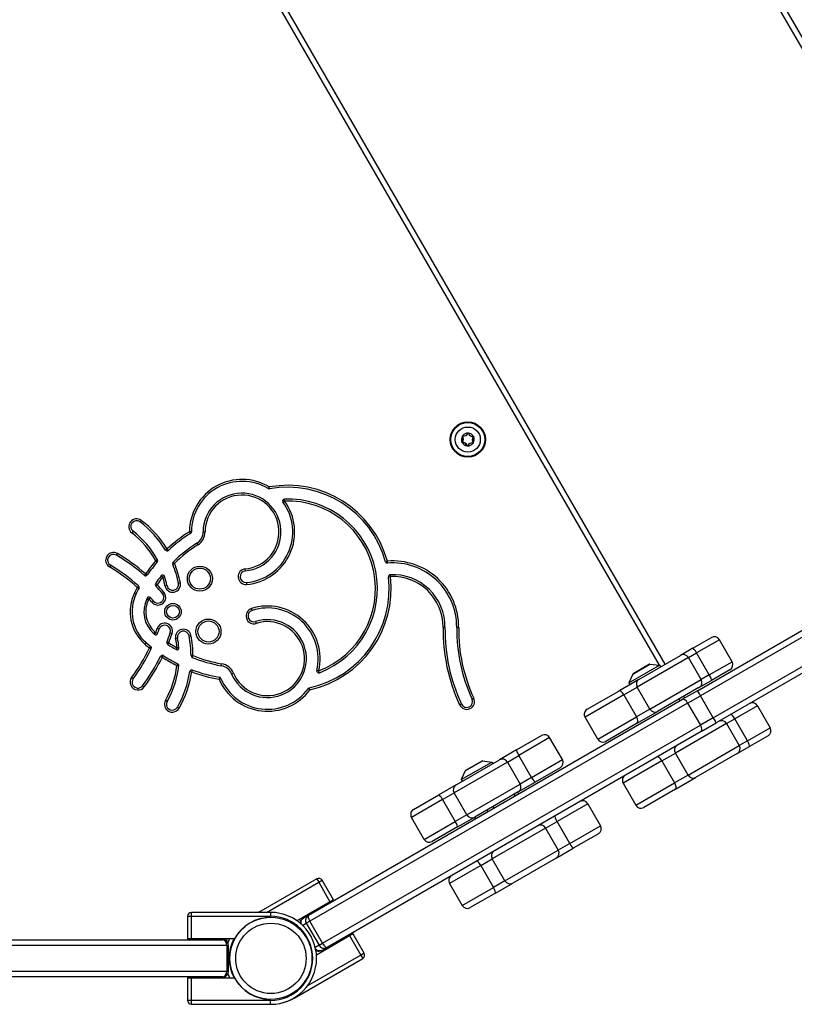
# Model space of a CAD drawing. Units: millimetres. Extents: x -3181 to 3826, y -2967 to 4175.
# Drawn here: x 1492 to 1889, y -497 to 7 of the extents above; entities that cross this region are included whole.
import ezdxf

# ---------------------------------------------------------------- set-up
doc = ezdxf.new("R2010")
doc.units = ezdxf.units.MM
doc.header["$LTSCALE"] = 100
doc.layers.add('SW_Toestellen', color=2, linetype='Continuous')

msp = doc.modelspace()

# ---------------------------------------------------------------- linework, layer by layer
at = {"layer": 'SW_Toestellen'}
for p, q in [((1691.31, 340.73), (2021.31, -230.84)), ((2023.91, -229.34), (1693.91, 342.23)), ((1822.52, -322.52), (1502.52, 231.73)), ((1499.92, 230.23), (1819.37, -323.08)), ((1718.77, -205.97), (1718.85, -205.91)), ((1718.99, -205.65), (1718.96, -205.75)), ((1721.58, -204.4), (1721.67, -204.44)), ((1721.97, -204.43), (1721.87, -204.45)), ((1724.35, -206.05), (1724.36, -206.15)), ((1724.51, -206.4), (1724.44, -206.33)), ((1718.63, -208.91), (1718.56, -208.84)), ((1718.72, -209.19), (1718.71, -209.09)), ((1721.11, -210.81), (1721.2, -210.78)), ((1721.49, -210.84), (1721.4, -210.8)), ((1724.08, -209.59), (1724.11, -209.49)), ((1724.3, -209.27), (1724.22, -209.33)), ((1619.98, -231.89), (1619.46, -232.75)), ((1620.16, -232.88), (1619.98, -231.89)), ((1627.01, -239.66), (1627.82, -239.07)), ((1627.82, -239.07), (1627.78, -238.07)), ((1553.97, -249.79), (1554.58, -249)), ((1839.01, -336.1), (1986.67, -250.84)), ((1550.32, -254.55), (1549.71, -255.35)), ((1579.18, -254.8), (1579.71, -255.64)), ((1580.18, -254.8), (1579.18, -254.8)), ((1586.18, -254.83), (1587.18, -254.84)), ((1990.61, -252.03), (1840.58, -338.65)), ((1990.61, -252.03), (1840.58, -338.65)), ((1582.92, -260.71), (1583.45, -261.56)), ((1541.84, -266.79), (1542.34, -265.93)), ((1567.74, -263.62), (1566.89, -264.14)), ((1568.42, -264.35), (1567.74, -263.62)), ((1847.08, -349.91), (1997.11, -263.29)), ((1847.08, -349.91), (1997.11, -263.29)), ((1538.78, -271.96), (1538.28, -272.82)), ((1562.85, -269.13), (1561.97, -269.61)), ((1561.97, -269.61), (1562.73, -270.27)), ((1570.62, -271.46), (1571.54, -271.07)), ((1571.54, -271.07), (1570.83, -270.36)), ((1680.41, -269.85), (1679.45, -270.11)), ((1680.5, -270.84), (1680.41, -269.85)), ((1996.17, -267.3), (1848.51, -352.55)), ((1556.77, -276.35), (1556.11, -277.1)), ((1557.59, -276.91), (1556.77, -276.35)), ((1607.83, -274.77), (1607.74, -273.77)), ((1681.96, -277.76), (1681.91, -276.76)), ((1562.65, -281.93), (1561.82, -281.37)), ((1561.94, -282.62), (1562.65, -281.93)), ((1564.73, -277.3), (1565.52, -277.91)), ((1565.52, -277.91), (1566.48, -277.61)), ((1573.59, -281.15), (1574.56, -280.95)), ((1608.35, -280.75), (1608.44, -281.74)), ((1680.97, -277.88), (1681.96, -277.76)), ((1551.99, -286.46), (1551.1, -286.01)), ((1553.19, -282.53), (1552.52, -283.27)), ((1552.52, -283.27), (1553.4, -283.75)), ((1565.33, -286.31), (1566.08, -285.65)), ((1567.71, -282.35), (1566.73, -282.55)), ((1557.38, -289.11), (1558.27, -289.55)), ((1557.58, -288.7), (1558.47, -289.15)), ((1558.47, -289.15), (1559.21, -288.47)), ((1560.81, -290.25), (1560.06, -290.91)), ((1611.21, -295.01), (1610.91, -294.06)), ((1613.04, -300.73), (1613.34, -301.68)), ((1560.96, -306.97), (1561.62, -306.22)), ((1561.96, -306.51), (1561.31, -307.27)), ((1562.9, -306.85), (1561.96, -306.51)), ((1563.69, -304.59), (1562.74, -304.27)), ((1569.38, -306.49), (1570.33, -306.8)), ((1709.86, -303.71), (1708.86, -303.7)), ((1715.86, -303.79), (1716.86, -303.8)), ((1557.02, -311.5), (1556.36, -312.25)), ((1568.6, -311.56), (1567.67, -311.19)), ((1568.05, -312.39), (1568.6, -311.56)), ((1573.1, -309.22), (1572.12, -309.41)), ((1578.99, -308.05), (1579.97, -307.86)), ((1836.63, -314.37), (1846.08, -308.92)), ((1850.18, -310.02), (1838.55, -316.73)), ((1850.18, -310.02), (1838.55, -316.73)), ((1856.68, -321.28), (1850.18, -310.02)), ((1559.36, -313.45), (1558.74, -314.23)), ((1558.74, -314.23), (1559.64, -314.66)), ((1572.8, -314.16), (1572.31, -315.03)), ((1573.8, -314.07), (1572.8, -314.16)), ((1836.63, -314.37), (1830.26, -318.05)), ((1834.36, -319.15), (1838.55, -316.73)), ((1834.36, -319.15), (1838.55, -316.73)), ((1845.05, -327.99), (1838.55, -316.73)), ((1564.43, -318.54), (1565.33, -318.98)), ((1565.33, -318.98), (1565.87, -318.14)), ((1573.17, -322.29), (1572.73, -323.18)), ((1580.99, -318.14), (1579.99, -318.15)), ((1580.61, -319.07), (1580.99, -318.14)), ((1595.48, -323.31), (1595.65, -322.32)), ((1834.36, -319.15), (1808.19, -334.26)), ((1834.36, -319.15), (1808.19, -334.26)), ((1809, -330.33), (1830.26, -318.05)), ((1840.86, -330.41), (1834.36, -319.15)), ((1845.05, -327.99), (1856.68, -321.28)), ((1845.05, -327.99), (1856.68, -321.28)), ((1572.73, -323.18), (1573.72, -323.29)), ((1579.37, -326.33), (1580.36, -326.48)), ((1580.36, -326.48), (1580.71, -325.55)), ((1600.76, -327.47), (1601.68, -327.08)), ((1645.26, -325.95), (1644.28, -325.71)), ((1645.61, -326.88), (1645.26, -325.95)), ((1803.94, -332.09), (1819.53, -323.09)), ((1805.87, -327.63), (1814.7, -322.53)), ((1814.39, -322.6), (1806.08, -327.4)), ((1814.7, -322.53), (1819.53, -323.09)), ((1819.53, -323.09), (1820.03, -323.96)), ((1855.58, -325.37), (1846.13, -330.83)), ((1550.43, -329.97), (1549.63, -329.37)), ((1594.48, -329.22), (1594.31, -330.21)), ((1594.31, -330.21), (1595.24, -329.82)), ((1809, -330.33), (1798.7, -336.28)), ((1805.87, -327.63), (1803.94, -332.09)), ((1803.94, -332.09), (1804.44, -332.96)), ((1814.69, -345.52), (1840.86, -330.41)), ((1814.69, -345.52), (1840.86, -330.41)), ((1839.76, -334.51), (1846.13, -330.83)), ((1845.05, -327.99), (1840.86, -330.41)), ((1845.05, -327.99), (1840.86, -330.41)), ((1555.24, -333.56), (1556.04, -334.15)), ((1639.99, -335), (1640.79, -335.59)), ((1640.79, -335.59), (1640.58, -334.62)), ((1782.57, -345.59), (1798.7, -336.28)), ((1801.32, -338.23), (1808.19, -334.26)), ((1801.32, -338.23), (1808.19, -334.26)), ((1814.69, -345.52), (1808.19, -334.26)), ((1839.76, -334.51), (1818.5, -346.78)), ((1839.01, -336.1), (1831.39, -340.5)), ((1567.79, -341.57), (1566.92, -341.08)), ((1640.03, -450.97), (1831.39, -340.5)), ((1833.96, -342.47), (1640.79, -454)), ((1833.96, -342.47), (1640.79, -454)), ((1723.69, -340.39), (1724.6, -339.97)), ((1801.32, -338.23), (1781.47, -349.68)), ((1801.32, -338.23), (1781.47, -349.68)), ((1801.32, -338.23), (1807.82, -349.48)), ((1829.42, -340.48), (1829.92, -341.34)), ((1832.52, -339.84), (1832.02, -338.98)), ((1833.96, -342.47), (1840.58, -338.65)), ((1833.96, -342.47), (1840.58, -338.65)), ((1833.96, -342.47), (1840.46, -353.73)), ((1847.08, -349.91), (1840.58, -338.65)), ((1572.99, -344.56), (1573.86, -345.05)), ((1718.24, -342.91), (1717.34, -343.33)), ((1814.69, -345.52), (1807.82, -349.48)), ((1814.69, -345.52), (1807.82, -349.48)), ((1808.2, -352.73), (1818.5, -346.78)), ((1869.68, -343.79), (1858.05, -350.51)), ((1869.68, -343.79), (1858.05, -350.51)), ((1869.68, -343.79), (1876.18, -355.05)), ((1787.97, -360.94), (1781.47, -349.68)), ((1787.97, -360.94), (1807.82, -349.48)), ((1787.97, -360.94), (1807.82, -349.48)), ((1847.08, -349.91), (1840.46, -353.73)), ((1847.08, -349.91), (1840.46, -353.73)), ((1840.89, -356.95), (1848.51, -352.55)), ((1853.86, -352.93), (1858.05, -350.51)), ((1853.86, -352.93), (1858.05, -350.51)), ((1864.55, -361.76), (1858.05, -350.51)), ((1647.29, -465.26), (1840.46, -353.73)), ((1647.29, -465.26), (1840.46, -353.73)), ((1840.89, -356.95), (1649.53, -467.43)), ((1808.2, -352.73), (1792.07, -362.04)), ((1853.86, -352.93), (1827.69, -368.04)), ((1853.86, -352.93), (1827.69, -368.04)), ((1853.86, -352.93), (1860.36, -364.18)), ((1864.55, -361.76), (1876.18, -355.05)), ((1864.55, -361.76), (1876.18, -355.05)), ((1746.5, -366.41), (1759.29, -359.03)), ((1763.39, -360.12), (1747.65, -369.21)), ((1763.39, -360.12), (1747.65, -369.21)), ((1769.89, -371.38), (1763.39, -360.12)), ((1864.55, -361.76), (1860.36, -364.18)), ((1864.55, -361.76), (1860.36, -364.18)), ((1875.08, -359.15), (1865.63, -364.6)), ((1746.5, -366.41), (1737.75, -371.46)), ((1834.19, -379.29), (1860.36, -364.18)), ((1834.19, -379.29), (1860.36, -364.18)), ((1859.26, -368.28), (1865.63, -364.6)), ((1741.82, -372.58), (1714.51, -388.34)), ((1741.82, -372.58), (1714.51, -388.34)), ((1715.57, -384.27), (1737.75, -371.46)), ((1718.21, -381.59), (1733.8, -372.59)), ((1720.14, -377.12), (1728.97, -372.03)), ((1728.66, -372.09), (1720.35, -376.89)), ((1728.97, -372.03), (1733.8, -372.59)), ((1733.8, -372.59), (1734.3, -373.45)), ((1741.82, -372.58), (1747.65, -369.21)), ((1741.82, -372.58), (1747.65, -369.21)), ((1741.82, -372.58), (1748.32, -383.84)), ((1754.15, -380.47), (1747.65, -369.21)), ((1754.15, -380.47), (1769.89, -371.38)), ((1754.15, -380.47), (1769.89, -371.38)), ((1820.82, -372), (1800.97, -383.46)), ((1820.82, -372), (1800.97, -383.46)), ((1820.82, -372), (1827.69, -368.04)), ((1820.82, -372), (1827.69, -368.04)), ((1820.82, -372), (1827.32, -383.26)), ((1834.19, -379.29), (1827.69, -368.04)), ((1859.26, -368.28), (1838, -380.56)), ((1720.14, -377.12), (1718.21, -381.59)), ((1768.79, -375.48), (1756, -382.86)), ((1718.21, -381.59), (1718.71, -382.45)), ((1754.15, -380.47), (1748.32, -383.84)), ((1754.15, -380.47), (1748.32, -383.84)), ((1834.19, -379.29), (1827.32, -383.26)), ((1834.19, -379.29), (1827.32, -383.26)), ((1827.7, -386.51), (1838, -380.56)), ((1715.57, -384.27), (1706.74, -389.37)), ((1721.01, -399.6), (1748.32, -383.84)), ((1721.01, -399.6), (1748.32, -383.84)), ((1747.25, -387.92), (1756, -382.86)), ((1800.97, -383.46), (1807.47, -394.72)), ((1807.47, -394.72), (1827.32, -383.26)), ((1807.47, -394.72), (1827.32, -383.26)), ((1827.7, -386.51), (1811.57, -395.82)), ((1708.63, -391.74), (1692.71, -400.93)), ((1708.63, -391.74), (1692.71, -400.93)), ((1693.81, -396.83), (1706.74, -389.37)), ((1708.63, -391.74), (1714.51, -388.34)), ((1708.63, -391.74), (1714.51, -388.34)), ((1708.63, -391.74), (1715.13, -403)), ((1721.01, -399.6), (1714.51, -388.34)), ((1747.25, -387.92), (1725.07, -400.72)), ((1745.17, -389.12), (1745.67, -389.99)), ((1746.95, -388.09), (1747.45, -388.96)), ((1731.2, -397.18), (1731.7, -398.05)), ((1734.98, -396.15), (1734.48, -395.29)), ((1782.89, -393.9), (1767.15, -402.99)), ((1782.89, -393.9), (1767.15, -402.99)), ((1782.89, -393.9), (1789.39, -405.16)), ((1699.21, -412.19), (1692.71, -400.93)), ((1721.01, -399.6), (1715.13, -403)), ((1721.01, -399.6), (1715.13, -403)), ((1716.24, -405.82), (1725.07, -400.72)), ((1725.57, -401.59), (1725.07, -400.73)), ((1725.7, -401.52), (1725.2, -400.65)), ((1699.21, -412.19), (1715.13, -403)), ((1699.21, -412.19), (1715.13, -403)), ((1716.24, -405.82), (1703.31, -413.29)), ((1761.32, -406.35), (1734.01, -422.12)), ((1761.32, -406.35), (1734.01, -422.12)), ((1761.32, -406.35), (1767.15, -402.99)), ((1761.32, -406.35), (1767.15, -402.99)), ((1761.32, -406.35), (1767.82, -417.61)), ((1773.65, -414.25), (1767.15, -402.99)), ((1773.65, -414.25), (1789.39, -405.16)), ((1773.65, -414.25), (1789.39, -405.16)), ((1788.29, -409.26), (1775.5, -416.64)), ((1740.51, -433.38), (1767.82, -417.61)), ((1740.51, -433.38), (1767.82, -417.61)), ((1766.75, -421.69), (1775.5, -416.64)), ((1773.65, -414.25), (1767.82, -417.61)), ((1773.65, -414.25), (1767.82, -417.61)), ((1728.13, -425.52), (1734.01, -422.12)), ((1728.13, -425.52), (1734.01, -422.12)), ((1740.51, -433.38), (1734.01, -422.12)), ((1766.75, -421.69), (1744.57, -434.5)), ((1728.13, -425.52), (1712.21, -434.71)), ((1728.13, -425.52), (1712.21, -434.71)), ((1728.13, -425.52), (1734.63, -436.78)), ((1644.29, -432.35), (1614.55, -449.52)), ((1644.29, -432.35), (1645.29, -434.08)), ((1645.29, -434.08), (1647.03, -433.08)), ((1652.78, -443.04), (1647.03, -433.08)), ((1618.55, -449.52), (1645.29, -434.08)), ((1645.29, -434.08), (1651.04, -444.04)), ((1712.21, -434.71), (1718.71, -445.96)), ((1718.71, -445.96), (1734.63, -436.78)), ((1718.71, -445.96), (1734.63, -436.78)), ((1740.51, -433.38), (1734.63, -436.78)), ((1740.51, -433.38), (1734.63, -436.78)), ((1735.74, -439.6), (1744.57, -434.5)), ((1652.78, -443.04), (1651.04, -444.04)), ((1735.74, -439.6), (1722.81, -447.06)), ((1651.04, -444.04), (1634.18, -453.77)), ((1578.2, -451.52), (1580.2, -451.52)), ((1578.2, -451.52), (1578.2, -463.02)), ((1580.2, -451.52), (1580.2, -449.52)), ((1620.7, -449.52), (1580.2, -449.52)), ((1580.2, -463.02), (1580.2, -451.52)), ((1580.2, -451.52), (1620.7, -451.52)), ((1620.7, -449.52), (1620.7, -451.52)), ((1640.03, -450.97), (1637.44, -452.47)), ((1637.06, -456.15), (1638.94, -455.07)), ((1637.06, -456.15), (1638.94, -455.07)), ((1640.79, -454), (1638.94, -455.07)), ((1640.79, -454), (1638.94, -455.07)), ((1638.94, -455.07), (1645.44, -466.33)), ((1647.29, -465.26), (1640.79, -454)), ((1580.2, -463.02), (1578.2, -463.02)), ((1602.24, -463.02), (1580.2, -463.02)), ((1644.13, -471.13), (1661.04, -461.36)), ((1661.04, -461.36), (1662.78, -460.36)), ((1661.04, -461.36), (1666.79, -471.32)), ((1668.53, -470.32), (1662.78, -460.36)), ((1253.61, -463.52), (1596.2, -463.52)), ((1598.24, -466.52), (1254.4, -466.52)), ((1598.24, -466.52), (1254.4, -466.52)), ((1599.2, -466.52), (1598.24, -466.52)), ((1599.2, -466.52), (1598.24, -466.52)), ((1598.24, -466.52), (1598.24, -479.52)), ((1599.2, -479.52), (1599.2, -466.52)), ((1645.44, -466.33), (1643.53, -467.43)), ((1645.44, -466.33), (1643.53, -467.43)), ((1645.44, -466.33), (1647.29, -465.26)), ((1645.44, -466.33), (1647.29, -465.26)), ((1646.94, -468.93), (1649.53, -467.43)), ((1632.72, -493.3), (1667.79, -473.05)), ((1666.79, -471.32), (1639.56, -487.04)), ((1668.53, -470.32), (1666.79, -471.32)), ((1666.79, -471.32), (1667.79, -473.05)), ((1596.2, -482.52), (1253.61, -482.52)), ((1254.4, -479.52), (1598.24, -479.52)), ((1254.4, -479.52), (1598.24, -479.52)), ((1578.2, -483.02), (1580.2, -483.02)), ((1578.2, -483.02), (1578.2, -494.52)), ((1580.2, -494.52), (1580.2, -483.02)), ((1580.2, -483.02), (1602.24, -483.02)), ((1598.24, -479.52), (1599.2, -479.52)), ((1598.24, -479.52), (1599.2, -479.52)), ((1632.72, -493.3), (1632.68, -493.24)), ((1580.2, -494.52), (1578.2, -494.52)), ((1580.2, -496.52), (1580.2, -494.52)), ((1620.7, -494.52), (1580.2, -494.52)), ((1580.2, -496.52), (1620.7, -496.52)), ((1620.7, -496.52), (1620.7, -494.52))]:
    msp.add_line(p, q, dxfattribs=at)
for centre, radius in [((1721.54, -207.62), 9), ((1721.54, -207.62), 8.9), ((1721.54, -207.62), 8.7), ((1721.54, -207.62), 6.4), ((1584.5, -278.78), 6.4), ((1584.5, -278.78), 5.4), ((1570.76, -295.71), 4.25), ((1570.76, -295.71), 3.25), ((1588.91, -305.84), 6.4), ((1588.91, -305.84), 5.4), ((1620.85, -473.02), 21), ((1620.85, -473.02), 18)]:
    msp.add_circle(centre, radius, dxfattribs=at)
for centre, radius, start, end in [((1721.54, -207.62), 3.25, 148.9037, 202.6047), ((1716.98, -207.28), 2.22, 315.3609, 36.1475), ((1716.98, -207.28), 2.32, 315.3609, 36.1475), ((1718.94, -205.85), 0.204, 206.6249, 216.1475), ((1718.94, -205.85), 0.104, 75.3609, 216.1475), ((1721.54, -207.62), 3.25, 88.9037, 142.6047), ((1718.94, -205.85), 0.204, 75.3609, 84.8835), ((1719.55, -203.5), 2.32, 255.3609, 336.1475), ((1719.55, -203.5), 2.22, 255.3609, 336.1475), ((1721.77, -204.48), 0.204, 146.6249, 156.1475), ((1721.77, -204.48), 0.104, 15.3609, 156.1475), ((1724.11, -203.84), 2.32, 195.3609, 276.1475), ((1721.77, -204.48), 0.204, 15.3609, 24.8835), ((1721.54, -207.62), 3.25, 28.9037, 82.6047), ((1724.11, -203.84), 2.22, 195.3609, 276.1475), ((1726.1, -207.96), 2.32, 135.3609, 216.1475), ((1726.1, -207.96), 2.22, 135.3609, 216.1475), ((1721.54, -207.62), 3.25, 328.9037, 22.6047), ((1724.37, -206.25), 0.204, 86.6249, 96.1475), ((1724.37, -206.25), 0.104, 315.3609, 96.1475), ((1724.37, -206.25), 0.204, 315.3609, 324.8835), ((1718.7, -208.99), 0.204, 135.3609, 144.8835), ((1718.7, -208.99), 0.104, 135.3609, 276.1475), ((1718.7, -208.99), 0.204, 266.6249, 276.1475), ((1721.54, -207.62), 3.25, 208.9037, 262.6047), ((1718.96, -211.4), 2.32, 15.3609, 96.1475), ((1718.96, -211.4), 2.22, 15.3609, 96.1475), ((1721.3, -210.76), 0.204, 195.3609, 204.8835), ((1721.3, -210.76), 0.104, 195.3609, 336.1475), ((1723.52, -211.74), 2.32, 75.3609, 156.1475), ((1721.54, -207.62), 3.25, 268.9037, 322.6047), ((1721.3, -210.76), 0.204, 326.6249, 336.1475), ((1723.52, -211.74), 2.22, 75.3609, 156.1475), ((1724.14, -209.39), 0.204, 255.3609, 264.8835), ((1724.14, -209.39), 0.104, 255.3609, 36.1475), ((1724.14, -209.39), 0.204, 26.6249, 36.1475), ((1606.08, -254.94), 26.91, 58.9166, 179.7014), ((1606.08, -254.94), 25.91, 58.9166, 179.7014), ((1629.43, -283.94), 52.89, 15.4465, 100.2949), ((1606.08, -254.94), 19.91, 275.0163, 179.7014), ((1606.08, -254.94), 18.91, 275.0163, 179.7014), ((1619.98, -231.89), 1, 238.9166, 280.2949), ((1629.43, -283.94), 51.89, 15.4465, 100.2949), ((1606.08, -254.94), 25.91, 275.0163, 36.1347), ((1606.08, -254.94), 26.91, 275.0163, 36.1347), ((1627.82, -239.07), 1, 92.0591, 216.1347), ((1629.43, -283.94), 45.89, 290.6435, 92.0591), ((1629.43, -283.94), 44.89, 290.6435, 92.0591), ((1552.14, -252.17), 4, 52.5366, 232.5366), ((1552.14, -252.17), 3, 52.5366, 232.5366), ((1521.86, -291.69), 52.78, 31.4565, 52.5366), ((1521.86, -291.69), 53.78, 31.4565, 52.5366), ((1521.86, -291.69), 45.78, 28.8275, 52.5366), ((1521.86, -291.69), 46.78, 28.8275, 52.5366), ((1620.6, -320.29), 77.5, 122.3122, 133.0049), ((1620.6, -320.29), 76.5, 122.3122, 133.0049), ((1579.18, -254.8), 1, 302.3122, 359.7014), ((1579.18, -254.8), 7, 302.3122, 359.7014), ((1579.18, -254.8), 8, 302.3122, 359.7014), ((1620.6, -320.29), 70.5, 122.3122, 134.9064), ((1620.6, -320.29), 69.5, 122.3122, 134.9064), ((1540.31, -269.38), 4, 59.4268, 239.4268), ((1540.31, -269.38), 3, 59.4268, 239.4268), ((1492.95, -349.55), 96.11, 48.9157, 59.4268), ((1492.95, -349.55), 97.11, 48.9157, 59.4268), ((1567.74, -263.62), 1, 211.4565, 313.0049), ((1492.95, -349.55), 90.11, 48.05, 59.4268), ((1620.6, -320.29), 77.5, 139.1573, 145.4526), ((1620.6, -320.29), 76.5, 139.1573, 145.4526), ((1561.97, -269.61), 1, 319.1573, 28.8275), ((1571.54, -271.07), 1, 134.9064, 202.5391), ((1521.86, -291.69), 52.78, 11.5127, 22.5391), ((1521.86, -291.69), 53.78, 11.5127, 22.5391), ((1680.41, -269.85), 1, 195.4465, 274.7574), ((1683.2, -303.39), 33.66, 359.3018, 94.7574), ((1683.2, -303.39), 32.66, 359.3018, 94.7574), ((1492.95, -349.55), 89.11, 48.05, 59.4268), ((1556.77, -276.35), 1, 228.9157, 325.4526), ((1565.52, -277.91), 1, 17.5151, 142.4192), ((1608.09, -277.76), 4, 95.0163, 275.0163), ((1608.09, -277.76), 3, 95.0163, 275.0163), ((1681.96, -277.76), 1, 92.7756, 186.7026), ((1683.2, -303.39), 26.66, 359.3018, 92.7756), ((1562.65, -281.93), 1, 146.4904, 224.1297), ((1620.6, -320.29), 70.5, 142.4192, 146.4904), ((1620.6, -320.29), 69.5, 142.4192, 146.4904), ((1492.95, -349.55), 97.11, 41.144, 44.1297), ((1521.86, -291.69), 45.78, 11.5127, 17.5151), ((1521.86, -291.69), 46.78, 11.5127, 17.5151), ((1570.65, -281.75), 4, 191.5127, 11.5127), ((1570.65, -281.75), 3, 191.5127, 11.5127), ((1629.43, -283.94), 51.89, 282.4077, 6.7026), ((1629.43, -283.94), 52.89, 282.4077, 6.7026), ((1683.2, -303.39), 25.66, 359.3018, 92.7756), ((1570.76, -295.71), 21.93, 153.7459, 228.9568), ((1570.76, -295.71), 20.93, 153.7459, 228.9568), ((1620.6, -320.29), 77.5, 151.4605, 153.7459), ((1620.6, -320.29), 76.5, 151.4605, 153.7459), ((1552.52, -283.27), 1, 331.4605, 48.05), ((1563.07, -288.28), 4, 221.144, 41.144), ((1563.07, -288.28), 3, 221.144, 41.144), ((1492.95, -349.55), 96.11, 41.144, 44.1297), ((1570.76, -295.71), 14.93, 153.7459, 228.9568), ((1570.76, -295.71), 13.93, 153.7459, 228.9568), ((1620.6, -320.29), 70.5, 153.3739, 153.7459), ((1558.47, -289.15), 1, 42.6685, 153.3739), ((1620.6, -320.29), 69.5, 153.3739, 153.7459), ((1492.95, -349.55), 89.11, 41.144, 42.6685), ((1492.95, -349.55), 90.11, 41.144, 42.6685), ((1612.12, -297.87), 4, 107.6864, 287.6864), ((1612.12, -297.87), 3, 107.6864, 287.6864), ((1619.08, -319.7), 26.91, 346.568, 107.6864), ((1619.08, -319.7), 25.91, 346.568, 107.6864), ((1566.53, -305.54), 4, 341.5587, 161.5587), ((1619.08, -319.7), 19.91, 203.0012, 107.6864), ((1619.08, -319.7), 18.91, 203.0012, 107.6864), ((1607.25, -253.8), 70.5, 228.9568, 229.3287), ((1561.96, -306.51), 1, 229.3287, 340.0342), ((1607.25, -253.8), 69.5, 228.9568, 229.3287), ((1478.2, -276.08), 89.11, 340.0342, 341.5587), ((1478.2, -276.08), 90.11, 340.0342, 341.5587), ((1566.53, -305.54), 3, 341.5587, 161.5587), ((1478.2, -276.08), 96.11, 338.573, 341.5587), ((1478.2, -276.08), 97.11, 338.573, 341.5587), ((1576.04, -308.64), 4, 11.1899, 191.1899), ((1576.04, -308.64), 3, 11.1899, 191.1899), ((1800.52, -304.82), 91.66, 179.3018, 204.8438), ((1800.52, -304.82), 90.66, 179.3018, 204.8438), ((1800.52, -304.82), 84.66, 179.3018, 204.8438), ((1800.52, -304.82), 83.66, 179.3018, 204.8438), ((1607.25, -253.8), 77.5, 228.9568, 231.2421), ((1607.25, -253.8), 76.5, 228.9568, 231.2421), ((1568.6, -311.56), 1, 158.573, 236.2122), ((1607.25, -253.8), 69.5, 236.2122, 240.2835), ((1527.2, -318.3), 45.78, 5.1875, 11.1899), ((1527.2, -318.3), 46.78, 5.1875, 11.1899), ((1527.2, -318.3), 52.78, 0.1635, 11.1899), ((1527.2, -318.3), 53.78, 0.1635, 11.1899), ((1847.58, -311.52), 3, 30, 120), ((1478.2, -276.08), 89.11, 323.2758, 334.6526), ((1478.2, -276.08), 90.11, 323.2758, 334.6526), ((1558.74, -314.23), 1, 334.6526, 51.2421), ((1607.25, -253.8), 70.5, 236.2122, 240.2835), ((1572.8, -314.16), 1, 240.2835, 5.1875), ((1478.2, -276.08), 96.11, 323.2758, 333.787), ((1478.2, -276.08), 97.11, 323.2758, 333.787), ((1565.33, -318.98), 1, 57.2501, 153.787), ((1607.25, -253.8), 77.5, 237.2501, 243.5453), ((1607.25, -253.8), 76.5, 237.2501, 243.5453), ((1572.73, -323.18), 1, 353.8751, 63.5453), ((1580.99, -318.14), 1, 180.1635, 247.7963), ((1607.25, -253.8), 70.5, 247.7963, 260.3905), ((1607.25, -253.8), 69.5, 247.7963, 260.3905), ((1594.31, -330.21), 8, 23.0012, 80.3905), ((1831.76, -320.65), 3, 30, 120), ((1854.08, -322.78), 3, 300, 30), ((1527.2, -318.3), 45.78, 330.1661, 353.8751), ((1527.2, -318.3), 46.78, 330.1661, 353.8751), ((1527.2, -318.3), 52.78, 330.1661, 351.2461), ((1527.2, -318.3), 53.78, 330.1661, 351.2461), ((1580.36, -326.48), 1, 69.6978, 171.2461), ((1607.25, -253.8), 77.5, 249.6978, 260.3905), ((1607.25, -253.8), 76.5, 249.6978, 260.3905), ((1594.31, -330.21), 7, 23.0012, 80.3905), ((1645.26, -325.95), 1, 166.568, 290.6435), ((1814.64, -323.03), 0.5, 83.3658, 120), ((1552.83, -331.76), 4, 143.2758, 323.2758), ((1552.83, -331.76), 3, 143.2758, 323.2758), ((1619.08, -319.7), 26.91, 203.0012, 323.7861), ((1594.31, -330.21), 1, 23.0012, 80.3905), ((1619.08, -319.7), 25.91, 203.0012, 323.7861), ((1806.33, -327.83), 0.5, 120, 156.6342), ((1838.26, -331.91), 3, 300, 30), ((1640.79, -335.59), 1, 102.4077, 143.7861), ((1570.39, -343.06), 4, 150.1661, 330.1661), ((1570.39, -343.06), 3, 150.1661, 330.1661), ((1720.97, -341.65), 4, 204.8438, 24.8438), ((1720.97, -341.65), 3, 204.8438, 24.8438), ((1867.08, -345.29), 3, 30, 120), ((1784.07, -348.18), 3, 120, 210), ((1851.26, -354.43), 3, 30, 120), ((1873.58, -356.55), 3, 300, 30), ((1760.79, -361.62), 3, 30, 120), ((1790.57, -359.44), 3, 210, 300), ((1857.76, -365.68), 3, 300, 30), ((1728.91, -372.52), 0.5, 83.3658, 120), ((1767.29, -372.88), 3, 300, 30), ((1720.6, -377.32), 0.5, 120, 156.6342), ((1803.57, -381.96), 3, 120, 210), ((1780.29, -395.4), 3, 30, 120), ((1695.31, -399.43), 3, 120, 210), ((1810.07, -393.22), 3, 210, 300), ((1786.79, -406.66), 3, 300, 30), ((1701.81, -410.69), 3, 210, 300), ((1645.29, -434.08), 2, 30, 120), ((1714.81, -433.21), 3, 120, 210), ((1721.31, -444.46), 3, 210, 300), ((1580.2, -451.52), 2, 90, 180), ((1620.7, -473.02), 21, 89.8052, 151.5631), ((1620.97, -472.95), 21, 105.3764, 120.1948), ((1620.85, -473.02), 24.5, 103.5736, 106.4264), ((1620.7, -473.02), 23.5, 270, 90), ((1620.7, -473.02), 21.5, 270, 90), ((1620.85, -473.02), 24.5, 51.2767, 54.0895), ((1641.53, -453.57), 3, 120, 210), ((1620.85, -473.02), 24.5, 155.9105, 158.7233), ((1620.97, -472.95), 23.5, 155.0079, 160.4124), ((1620.97, -472.95), 21.5, 152.497, 207.9329), ((1596.2, -466.52), 3, 0, 90), ((1648.03, -464.83), 3, 210, 300), ((1666.79, -471.32), 2, 300, 30), ((1596.2, -479.52), 3, 270, 0), ((1620.97, -472.95), 23.5, 199.8097, 205.3769), ((1620.7, -473.02), 21, 208.4369, 270.1948), ((1620.97, -472.95), 23.5, 284.6637, 300), ((1580.2, -494.52), 2, 180, 270)]:
    msp.add_arc(centre, radius, start, end, dxfattribs=at)
for centre, major_axis, ratio, start_param, end_param in [((1838.13, -316.97), (-1.5, 2.6), 0.160951, 4.712389, 6.283185), ((1810.5, -332.93), (-1.5, 2.6), 0.88892, 0, 1.570796), ((1844.63, -328.23), (1.5, -2.6), 0.160951, 0, 1.570796), ((1800.2, -338.87), (-1.5, 2.6), 0.432372, 4.712389, 6.283185), ((1840.51, -338.7), (-1.5, 2.6), 0.030306, 4.712389, 6.283185), ((1832.89, -343.09), (-1.5, 2.6), 0.412774, 4.712389, 6.283185), ((1817, -344.19), (1.5, -2.6), 0.88892, 4.712389, 6.283185), ((1806.7, -350.13), (1.5, -2.6), 0.432372, 0, 1.570796), ((1847.01, -349.95), (1.5, -2.6), 0.030306, 0, 1.570796), ((1857.63, -350.75), (-1.5, 2.6), 0.160951, 4.712389, 6.283185), ((1839.39, -354.35), (1.5, -2.6), 0.412774, 0, 1.570796), ((1864.13, -362), (1.5, -2.6), 0.160951, 0, 1.570796), ((1748, -369.01), (-1.5, 2.6), 0.136044, 0, 1.570796), ((1830, -366.7), (-1.5, 2.6), 0.88892, 0, 1.570796), ((1739.25, -374.06), (-1.5, 2.6), 0.986392, 4.712389, 6.283185), ((1819.7, -372.65), (-1.5, 2.6), 0.432372, 4.712389, 6.283185), ((1754.5, -380.27), (1.5, -2.6), 0.136044, 4.712389, 6.283185), ((1836.5, -377.96), (1.5, -2.6), 0.88892, 4.712389, 6.283185), ((1717.07, -386.87), (-1.5, 2.6), 0.984254, 0, 1.570796), ((1745.75, -385.32), (1.5, -2.6), 0.986392, 0, 1.570796), ((1826.2, -383.91), (1.5, -2.6), 0.432372, 0, 1.570796), ((1708.24, -391.97), (-1.5, 2.6), 0.148449, 4.712389, 6.283185), ((1723.57, -398.13), (1.5, -2.6), 0.984254, 4.712389, 6.283185), ((1767.5, -402.78), (-1.5, 2.6), 0.136044, 0, 1.570796), ((1714.74, -403.22), (1.5, -2.6), 0.148449, 0, 1.570796), ((1758.75, -407.83), (-1.5, 2.6), 0.986392, 4.712389, 6.283185), ((1765.25, -419.09), (1.5, -2.6), 0.986392, 0, 1.570796), ((1774, -414.04), (1.5, -2.6), 0.136044, 4.712389, 6.283185), ((1736.57, -420.64), (-1.5, 2.6), 0.984254, 0, 1.570796), ((1727.74, -425.74), (-1.5, 2.6), 0.148449, 4.712389, 6.283185), ((1734.24, -437), (1.5, -2.6), 0.148449, 0, 1.570796), ((1743.07, -431.9), (1.5, -2.6), 0.984254, 4.712389, 6.283185), ((1641.53, -453.57), (-1.5, 2.6), 0.287989, 0, 1.570796), ((1596.2, -466.52), (0, 3), 0.67865, 4.712389, 6.283185), ((1648.03, -464.83), (1.5, -2.6), 0.287989, 4.712389, 6.283185), ((1596.2, -479.52), (0, -3), 0.67865, 0, 1.570796)]:
    msp.add_ellipse(centre, major_axis=major_axis, ratio=ratio, start_param=start_param, end_param=end_param, dxfattribs=at)
for points, knots in [([(1718.75, -205.94), (1718.74, -205.92), (1718.73, -205.89), (1718.73, -205.84), (1718.73, -205.82), (1718.74, -205.77), (1718.75, -205.75), (1718.77, -205.73)], [-0.02301518, -0.02301518, -0.02301518, -0.02301518, -0.01373802, -0.01373802, -0.00690319, -0.00690319, 0, 0, 0, 0]), ([(1718.77, -205.73), (1718.77, -205.73), (1718.78, -205.72), (1718.8, -205.7), (1718.81, -205.69), (1718.84, -205.67), (1718.86, -205.66), (1718.91, -205.65), (1718.93, -205.64), (1718.95, -205.65)], [-0.02308893, -0.02308893, -0.02308893, -0.02308893, -0.01995701, -0.01995701, -0.01553782, -0.01553782, -0.00798597, -0.00798597, 0, 0, 0, 0]), ([(1721.6, -204.37), (1721.61, -204.36), (1721.62, -204.34), (1721.65, -204.32), (1721.66, -204.31), (1721.69, -204.29), (1721.72, -204.28), (1721.75, -204.28), (1721.77, -204.28), (1721.78, -204.28)], [-0.02527813, -0.02527813, -0.02527813, -0.02527813, -0.01907137, -0.01907137, -0.01425014, -0.01425014, -0.00680113, -0.00680113, -0.00225956, -0.00225956, -0.00225956, -0.00225956]), ([(1721.78, -204.28), (1721.79, -204.28), (1721.79, -204.28), (1721.81, -204.28), (1721.84, -204.29), (1721.88, -204.31), (1721.9, -204.32), (1721.93, -204.36), (1721.94, -204.38), (1721.95, -204.4)], [-0.02311288, -0.02311288, -0.02311288, -0.02311288, -0.02249552, -0.02249552, -0.01555481, -0.01555481, -0.00800013, -0.00800013, 0, 0, 0, 0]), ([(1724.38, -206.05), (1724.41, -206.05), (1724.43, -206.06), (1724.47, -206.08), (1724.49, -206.09), (1724.52, -206.11), (1724.54, -206.13), (1724.55, -206.16), (1724.55, -206.16), (1724.55, -206.16)], [-0.02864009, -0.02864009, -0.02864009, -0.02864009, -0.02015378, -0.02015378, -0.01383021, -0.01383021, -0.00682578, -0.00682578, -0.0056198, -0.0056198, -0.0056198, -0.0056198]), ([(1724.55, -206.16), (1724.56, -206.18), (1724.56, -206.19), (1724.57, -206.21), (1724.57, -206.22), (1724.58, -206.26), (1724.57, -206.28), (1724.56, -206.33), (1724.55, -206.35), (1724.54, -206.37)], [-0.02308354, -0.02308354, -0.02308354, -0.02308354, -0.01938319, -0.01938319, -0.0155319, -0.0155319, -0.00798103, -0.00798103, 0, 0, 0, 0]), ([(1718.52, -209.08), (1718.52, -209.07), (1718.52, -209.07), (1718.51, -209.05), (1718.5, -209.03), (1718.5, -208.98), (1718.5, -208.96), (1718.51, -208.91), (1718.52, -208.89), (1718.54, -208.87)], [-0.02311288, -0.02311288, -0.02311288, -0.02311288, -0.02249655, -0.02249655, -0.01555583, -0.01555583, -0.00800097, -0.00800097, 0, 0, 0, 0]), ([(1718.69, -209.19), (1718.67, -209.19), (1718.64, -209.18), (1718.6, -209.16), (1718.58, -209.15), (1718.55, -209.12), (1718.53, -209.1), (1718.52, -209.08), (1718.52, -209.08), (1718.52, -209.08)], [-0.02924122, -0.02924122, -0.02924122, -0.02924122, -0.02037606, -0.02037606, -0.0138029, -0.0138029, -0.00684882, -0.00684882, -0.00621736, -0.00621736, -0.00621736, -0.00621736]), ([(1721.29, -210.96), (1721.29, -210.96), (1721.28, -210.96), (1721.26, -210.96), (1721.24, -210.95), (1721.19, -210.93), (1721.18, -210.92), (1721.14, -210.88), (1721.13, -210.86), (1721.12, -210.84)], [-0.02311277, -0.02311277, -0.02311277, -0.02311277, -0.02249363, -0.02249363, -0.01555295, -0.01555295, -0.00799858, -0.00799858, 0, 0, 0, 0]), ([(1721.47, -210.87), (1721.46, -210.89), (1721.44, -210.91), (1721.4, -210.94), (1721.38, -210.95), (1721.33, -210.96), (1721.31, -210.96), (1721.29, -210.96)], [-0.02301518, -0.02301518, -0.02301518, -0.02301518, -0.01373789, -0.01373789, -0.0069032, -0.0069032, 0, 0, 0, 0]), ([(1724.31, -209.5), (1724.3, -209.51), (1724.29, -209.52), (1724.27, -209.54), (1724.26, -209.55), (1724.23, -209.57), (1724.21, -209.58), (1724.17, -209.59), (1724.14, -209.6), (1724.12, -209.59)], [-0.02308353, -0.02308353, -0.02308353, -0.02308353, -0.01938297, -0.01938297, -0.01553143, -0.01553143, -0.00798064, -0.00798064, 0, 0, 0, 0]), ([(1724.32, -209.3), (1724.33, -209.32), (1724.34, -209.35), (1724.34, -209.4), (1724.34, -209.42), (1724.33, -209.46), (1724.32, -209.49), (1724.31, -209.5)], [-0.02301518, -0.02301518, -0.02301518, -0.02301518, -0.01373777, -0.01373777, -0.00690321, -0.00690321, 0, 0, 0, 0]), ([(1637.44, -452.47), (1637.01, -452.72), (1636.64, -453.07), (1636.18, -453.82), (1636.04, -454.19), (1635.95, -454.76), (1635.93, -454.94), (1635.94, -455.13)], [-0.0007093, -0.0007093, -0.0007093, -0.0007093, 0.1087105, 0.1087105, 0.1920854, 0.1920854, 0.2304715, 0.2304715, 0.2304715, 0.2304715]), ([(1636.44, -455.57), (1636.39, -455.42), (1636.35, -455.27), (1636.29, -454.87), (1636.27, -454.63), (1636.31, -454.03), (1636.41, -453.69), (1636.76, -453.01), (1637.06, -452.69), (1637.44, -452.47)], [-0.2770188, -0.2770188, -0.2770188, -0.2770188, -0.2444094, -0.2444094, -0.1920854, -0.1920854, -0.1087105, -0.1087105, 0.0007093, 0.0007093, 0.0007093, 0.0007093]), ([(1646.94, -468.93), (1646.56, -469.14), (1646.14, -469.25), (1645.37, -469.21), (1645.02, -469.12), (1644.49, -468.86), (1644.29, -468.73), (1643.96, -468.45), (1643.82, -468.32), (1643.7, -468.18)], [-0.332754, -0.332754, -0.332754, -0.332754, -0.2233343, -0.2233343, -0.1399594, -0.1399594, -0.0876354, -0.0876354, -0.048999, -0.048999, -0.048999, -0.048999]), ([(1643.83, -468.86), (1644.01, -468.98), (1644.19, -469.07), (1644.75, -469.28), (1645.15, -469.34), (1646.02, -469.31), (1646.51, -469.17), (1646.94, -468.93)], [0.0971397, 0.0971397, 0.0971397, 0.0971397, 0.1399594, 0.1399594, 0.2233343, 0.2233343, 0.332754, 0.332754, 0.332754, 0.332754])]:
    msp.add_open_spline(points, degree=3, knots=knots, dxfattribs=at)

doc.saveas('drawing.dxf')
